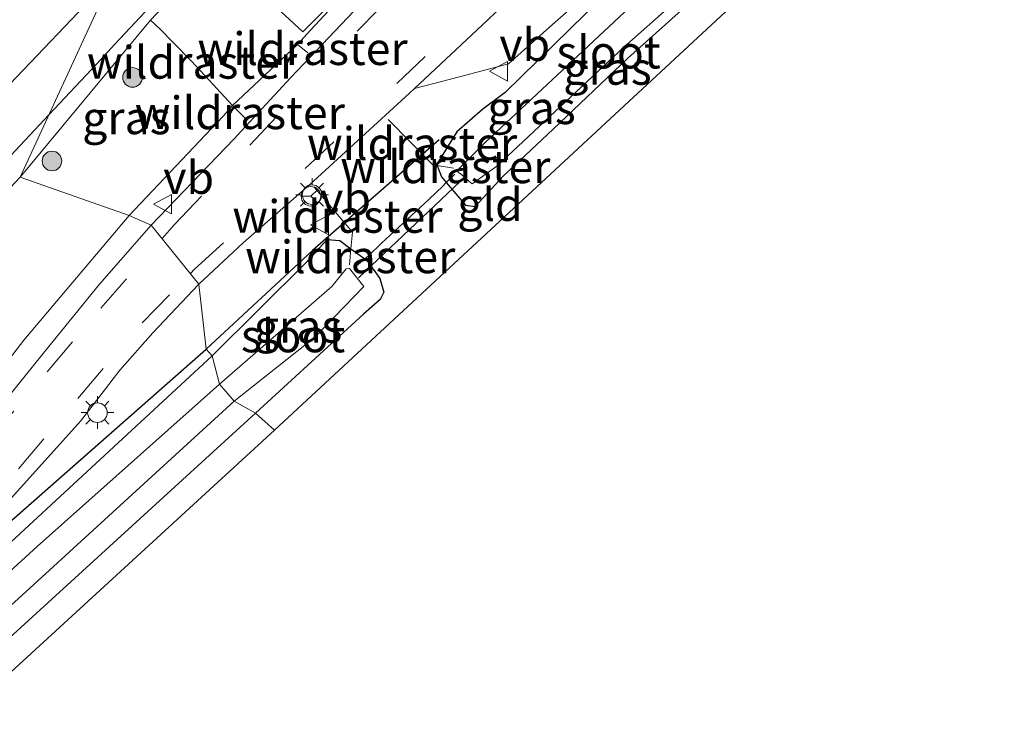
# Model space of a CAD drawing. Units: metres. Extents: x 100000 to 110010, y 443747 to 450001.
# Drawn here: x 104316 to 104391, y 445773 to 445827 of the extents above; entities that cross this region are included whole.
import ezdxf
from ezdxf.enums import TextEntityAlignment as Align

# ---------------------------------------------------------------- set-up
doc = ezdxf.new("R2010")
doc.units = ezdxf.units.M
doc.linetypes.add('IE-TERREINAFSCHEIDING', pattern=[10, 8, -2])
doc.linetypes.add('VW-3-9_STREEP', pattern=[12, 3, -9])
doc.layers.get('0').update_dxf_attribs({"lineweight": 25})
for name, color, linetype, lineweight in [('B-ME-BV-GELEIDECONSTRUCTIE-GELEIDERAIL-L-B1', 213, 'BV-GELEIDERAIL', 18), ('B-ME-GR-BOMENRIJ-L-B1', 10, 'Continuous', 25), ('B-ME-GR-BOOM-S-B1', 93, 'Continuous', 18), ('B-ME-GR-STRUIKEN-GV-B6', 93, 'Continuous', 18), ('B-ME-GW-INSTEEKWATERGANG-L-B1', 10, 'Continuous', 25), ('B-ME-GW-KRUINLIJN-L-B1', 93, 'Continuous', 18), ('B-ME-GW-TEENLIJN-L-B1', 93, 'Continuous', 18), ('B-ME-IE-GRASLAND-GV-B6', 93, 'Continuous', 18), ('B-ME-IE-GRONDWERKLIJN-GROND_INGERICHT-GV-B6', 253, 'Continuous', 18), ('B-ME-IE-HULPGEOMETRIE-L-B1', 53, 'Continuous', 18), ('B-ME-IE-MEUBILAIR_WEGMEUBILAIR-LICHTMAST-S-B1', 8, 'Continuous', 18), ('B-ME-IE-TERREINAFSCHEIDING-DOORGANG-L-B1', 8, 'IE-TERREINAFSCHEIDING-KUNSTMATIG-OPEN', 18), ('B-ME-IE-TERREINAFSCHEIDING-RASTERHEKWERK-L-B1', 8, 'IE-TERREINAFSCHEIDING', 18), ('B-ME-KG-KADASTRAAL-OPNAMEDTMGRENS-L-B1', 10, 'Continuous', 25), ('B-ME-KW-DUIKER-L-B1', 10, 'Continuous', 25), ('B-ME-OG-WATER-GV-B6', 153, 'Continuous', 18), ('B-ME-VH-VERH_SOORT-BITUMEN-GV-B6', 8, 'IE-TERREINAFSCHEIDING-NATUURLIJK-HOUTWAL', 18), ('B-ME-VH-VERH_SOORT-TEGELS-GV-B6', 8, 'Continuous', 18), ('B-ME-VW-MARKERING-39STREEP-015-L-B1', 255, 'VW-3-9_STREEP', 18), ('B-ME-VW-MEUBILAIR_WEGMEUBILAIR-RONA-S-B1', 8, 'Continuous', 18), ('B-ME-VW-MEUBILAIR_WEGMEUBILAIR-VERKEERSBORD-S-B1', 8, 'Continuous', 18)]:
    doc.layers.add(name, color=color, linetype=linetype, lineweight=lineweight)
doc.styles.add('NLCS-ISO', font='NLCS-ISO.TTF')
doc.linetypes.add('BV-GELEIDERAIL', pattern='A,10,-3,[108,NLCS.SHX,S=1,R=0,X=0,Y=0],-3', length=16)
doc.linetypes.add('IE-TERREINAFSCHEIDING-KUNSTMATIG-OPEN', pattern='A,7,-1.5,[67,NLCS.SHX,S=0.75,R=0,X=0,Y=0],-1.5', length=10)
doc.linetypes.add('IE-TERREINAFSCHEIDING-NATUURLIJK-HOUTWAL', pattern='A,7,-1.5,[67,NLCS.SHX,S=0.75,R=45,X=0,Y=0],-1.5,7,-1.5,[70,NLCS.SHX,S=0.75,R=0,X=0,Y=0],-1.5', length=20)

# ---------------------------------------------------------------- blocks, each defined once
blk = doc.blocks.new('verkeersbord')
for p, q in [((0, 0.75), (-0.75, -0.625)), ((0.75, -0.625), (0, 0.75)), ((-0.75, -0.625), (0.75, -0.625))]:
    blk.add_line(p, q)
blk = doc.blocks.new('wegwijzer')
for q in [(-0.53, -0.53), (0, 0.75), (0.53, -0.53)]:
    blk.add_line((0, 0), q)
blk.add_circle((0, 0), 0.75)
blk = doc.blocks.new('boom')
blk.add_hatch(color=256).paths.add_polyline_path([(-0.75, 0, 1), (0.75, 0, 1)])
blk.add_circle((0, 0), 0.75)
blk = doc.blocks.new('lantaarnpaal')
for p, q in [((-0.884, 0.884), (-0.53, 0.53)), ((0, 0.75), (0, 1.25)), ((0.53, 0.53), (0.884, 0.884)), ((-0.75, 0), (-1.25, 0)), ((0.75, 0), (1.25, 0)), ((-0.53, -0.53), (-0.884, -0.884)), ((0, -0.75), (0, -1.25)), ((0.53, -0.53), (0.884, -0.884))]:
    blk.add_line(p, q)
blk.add_circle((0, 0), 0.75)

msp = doc.modelspace()

# ---------------------------------------------------------------- linework, layer by layer
at = {"layer": 'B-ME-BV-GELEIDECONSTRUCTIE-GELEIDERAIL-L-B1'}
for points in [[(104374.181, 445881.196, 0.6384), (104373.666, 445880.588, 1.683), (104371.177, 445877.577, 1.611), (104368.543, 445874.607, 1.538), (104365.914, 445871.691, 1.464), (104363.107, 445868.732, 1.389), (104359.519, 445864.715, 1.299), (104356.004, 445860.756, 1.24), (104352.374, 445856.831, 1.246), (104348.782, 445852.855, 1.247), (104346.093, 445849.909, 1.258), (104343.759, 445847.309, 1.225), (104341.077, 445844.386, 1.181), (104338.409, 445841.393, 1.142), (104323.421, 445825.3741, 0.752), (104322.039, 445823.88, 0.808), (104318.3738, 445819.9791, 0.7254)], [(104318.3738, 445819.9791, 0.7254), (104314.713, 445816.083, 0.643), (104306.421, 445807.372, 0.404), (104298.229, 445798.585, 0.184), (104289.985, 445789.938, -0.031), (104284.444, 445784.037, -0.31)]]:
    msp.add_polyline3d(points, dxfattribs=at)
at = {"layer": 'B-ME-GR-BOMENRIJ-L-B1'}
for points in [[(104348.251, 445818.056, -5.157), (104338.538, 445809.603, -5.107), (104330.413, 445802.049, -5.2)], [(104258.572, 445737.567, -5.2), (104276.42, 445753.663, -5.2), (104294.119, 445769.935, -5.15), (104312.084, 445785.952, -5.175), (104330.413, 445802.049, -5.2)]]:
    msp.add_polyline3d(points, dxfattribs=at)
at = {"layer": 'B-ME-GR-STRUIKEN-GV-B6'}
for points in [[(104342.379, 445830.882, -4.827), (104337.801, 445826.329, -4.85)], [(104337.801, 445826.329, -4.85), (104335.451, 445828.485, -2.924)]]:
    msp.add_polyline3d(points, dxfattribs=at)
at = {"layer": 'B-ME-GW-INSTEEKWATERGANG-L-B1'}
for points in [[(104360.675, 445828.914, -5.178), (104353.284, 445821.686, -5.214), (104351.586, 445820.394, -5.239), (104349.583, 445818.661, -5.334), (104348.065, 445816.189, -5.469), (104348.0969, 445816.1009, -5.5453), (104348.415, 445815.222, -5.53), (104348.7901, 445814.784, -5.5774), (104350.265, 445813.062, -5.764), (104350.987, 445812.962, -5.74), (104353.141, 445815.292, -5.864), (104356.958, 445818.867, -5.827), (104362.647, 445824.292, -5.905), (104367.013, 445828.186, -5.886)], [(104330.878, 445801.537, -5.358), (104338.064, 445808.684, -5.337), (104339.662, 445810.429, -5.158), (104340.651, 445810.348, -5.389), (104341.4941, 445809.7211, -5.6709), (104342.5406, 445808.943, -5.5493), (104342.741, 445808.794, -5.526), (104343.69, 445807.445, -5.662), (104344.012, 445806.416, -5.644), (104343.727, 445805.832, -5.68), (104342.45, 445804.714, -5.76), (104334.174, 445797.139, -5.708)], [(104120.714, 445599.255, -5.333), (104118.242, 445602.053, -5.333), (104117.606, 445603.34, -5.433), (104117.919, 445604.316, -5.558), (104119.907, 445606.487, -5.633), (104129.645, 445616.177, -5.658), (104143.244, 445629.806, -5.633), (104161.68, 445647.719, -5.508), (104177.174, 445663.21, -5.608), (104191.16, 445677.041, -5.583), (104203.837, 445689.455, -5.558), (104217.199, 445702.705, -5.358), (104220.134, 445705.375, -5.333), (104223.214, 445707.813, -5.358), (104237.711, 445718.981, -5.383), (104259.093, 445736.174, -5.383), (104266.89, 445743.099, -5.283), (104276.771, 445752.201, -5.433), (104296.139, 445769.764, -5.308), (104310.313, 445782.536, -5.333), (104330.878, 445801.537, -5.358)], [(104124.747, 445603.111, -5.483), (104124.739, 445603.637, -5.483), (104125.58, 445605.036, -5.508), (104128.533, 445608.103, -5.558), (104139.123, 445618.313, -5.683), (104150.646, 445629.874, -5.633), (104164.485, 445643.579, -5.508), (104175.878, 445654.726, -5.533), (104189.717, 445668.431, -5.483), (104198.395, 445677.247, -5.558), (104207.801, 445686.579, -5.658), (104214.824, 445693.101, -5.558), (104220.872, 445698.947, -5.558), (104227.462, 445704.365, -5.558), (104238.857, 445713.357, -5.433), (104253.102, 445724.463, -5.658), (104264.403, 445733.984, -5.608), (104278.138, 445746.079, -5.608), (104292.372, 445759.409, -5.583), (104303.345, 445769.107, -5.633), (104315.937, 445780.485, -5.658), (104334.174, 445797.139, -5.708)]]:
    msp.add_polyline3d(points, dxfattribs=at)
at = {"layer": 'B-ME-GW-KRUINLIJN-L-B1'}
msp.add_line((104326.157, 445827.205, 0.172), (104316.18, 445815.202, -0.176), dxfattribs=at)
for points in [[(104326.157, 445827.205, 0.172), (104329.203, 445830.478, 0.269), (104331.935, 445833.365, 0.34), (104334.588, 445836.213, 0.313), (104337.062, 445838.82, 0.354), (104339.458, 445841.514, 0.364), (104342.246, 445844.431, 0.422), (104344.945, 445847.252, 0.455), (104347.74, 445850.245, 0.43), (104350.94, 445853.652, 0.464), (104353.471, 445856.55, 0.461), (104356.274, 445859.688, 0.423), (104359.491, 445863.171, 0.43), (104362.634, 445866.741, 0.424), (104365.568, 445870.1, 0.427), (104368.06, 445872.968, 0.454), (104370.841, 445876.111, 0.594), (104373.652, 445879.066, 0.693), (104375.0488, 445880.4569, 0.747)], [(104316.18, 445815.202, -0.176), (104307.908, 445806.391, -0.393), (104299.561, 445797.475, -0.602), (104291.067, 445789.238, -0.794), (104282.737, 445780.935, -1.153), (104279.983, 445778.435, -1.202), (104273.049, 445772.375, -1.186), (104263.962, 445763.896, -1.49), (104259.564, 445759.979, -1.601), (104254.742, 445755.879, -1.704), (104248.666, 445750.2, -1.83), (104241.445, 445743.674, -1.922), (104234.441, 445738.203, -2.066), (104229.764, 445733.922, -2.117), (104222.62, 445727.464, -2.277), (104211.682, 445717.506, -2.468), (104200.63, 445707.381, -2.733), (104191.372, 445698.964, -2.886), (104174.157, 445682.577, -3.332), (104164.227, 445672.676, -3.584), (104152.012, 445660.503, -3.87), (104143.152, 445651.688, -4.056), (104132.914, 445641.506, -4.199), (104120.945, 445627.698, -4.773)]]:
    msp.add_polyline3d(points, dxfattribs=at)
at = {"layer": 'B-ME-GW-TEENLIJN-L-B1'}
for points in [[(104337.392, 445825.359, -4.966), (104338.391, 445826.439, -4.914), (104341.189, 445829.476, -4.852), (104345.092, 445833.955, -4.877), (104348.322, 445837.448, -4.906), (104351.564, 445840.498, -4.824), (104354.731, 445843.75, -4.837), (104357.417, 445846.212, -4.846), (104360.304, 445849.145, -4.865), (104363.33, 445852.607, -4.86), (104365.969, 445855.451, -4.837), (104368.897, 445858.632, -4.891), (104372.32, 445862.177, -4.861), (104375.611, 445865.808, -4.896), (104378.34, 445868.214, -5.018), (104380.637, 445870.804, -5.002), (104383.24, 445874.235, -5.05), (104385.773, 445877.593, -5.056), (104386.781, 445879.495, -5.07), (104387.526, 445881.467, -5.123), (104387.975, 445883.324, -5.225), (104387.893, 445885.604, -5.092), (104387.233, 445887.446, -5.101)], [(104324.523, 445812.277, -5.081), (104331.704, 445819.879, -4.983), (104332.419, 445820.695, -4.934), (104337.392, 445825.359, -4.966)], [(104273.66, 445760.18, -4.897), (104289.414, 445774.881, -4.825), (104306.199, 445789.417, -5.194), (104316.457, 445802.739, -5.127), (104324.523, 445812.277, -5.081)]]:
    msp.add_polyline3d(points, dxfattribs=at)
at = {"layer": 'B-ME-IE-GRASLAND-GV-B6'}
for points in [[(104260.366, 445770.761, -1.099), (104274.204, 445783.482, -0.722), (104283.325, 445791.955, -0.452), (104291.92, 445799.918, -0.239), (104297.639, 445805.276, -0.127), (104293.852, 445799.309, -0.354), (104291.786, 445796.961, -0.435), (104283.293, 445788.023, -0.626), (104285.387, 445785.767, -0.724), (104295.95, 445796.906, -0.477), (104306.392, 445813.597, 0.008), (104314.283, 445821.203, 0.146), (104323.258, 445830.615, 0.357), (104316.18, 445815.202, -0.176)], [(104329.203, 445830.478, 0.269), (104326.157, 445827.205, 0.172), (104316.18, 445815.202, -0.176), (104323.258, 445830.615, 0.357)], [(104341.189, 445829.476, -4.852), (104338.391, 445826.439, -4.914), (104337.392, 445825.359, -4.966), (104332.419, 445820.695, -4.934), (104330.939, 445822.305, -3.639), (104329.279, 445824.091, -2.021), (104327.888, 445825.505, -0.805), (104326.889, 445826.524, 0.102), (104326.157, 445827.205, 0.172), (104329.203, 445830.478, 0.269)], [(104335.451, 445828.485, -2.924), (104337.801, 445826.329, -4.85), (104342.379, 445830.882, -4.827)], [(104343.197, 445829.496, -4.87), (104336.876, 445822.809, -4.88), (104332.516, 445818.102, -4.968), (104326.208, 445811.541, -5.003), (104324.523, 445812.277, -5.081), (104331.704, 445819.879, -4.983), (104332.419, 445820.695, -4.934), (104337.392, 445825.359, -4.966), (104338.391, 445826.439, -4.914), (104341.189, 445829.476, -4.852)], [(104347.471, 445813.521, -5.605), (104343.833, 445810.143, -5.537), (104342.831, 445809.187, -5.468), (104342.5406, 445808.943, -5.5493), (104341.4941, 445809.7211, -5.6709), (104340.651, 445810.348, -5.389), (104339.662, 445810.429, -5.158), (104338.064, 445808.684, -5.337), (104330.878, 445801.537, -5.358), (104330.413, 445802.049, -5.2), (104329.849, 445807.027, -5.03), (104333.239, 445810.184, -5.015), (104338.308, 445814.607, -4.971), (104345.981, 445821.631, -4.882), (104346.3593, 445821.9856, -4.8801), (104349.796, 445822.881, -4.915), (104353.55, 445823.868, -4.937), (104356.7, 445826.676, -4.897), (104359.64, 445829.299, -4.905)], [(104360.675, 445828.914, -5.178), (104353.284, 445821.686, -5.214), (104351.586, 445820.394, -5.239), (104349.583, 445818.661, -5.334), (104348.065, 445816.189, -5.469), (104348.0969, 445816.1009, -5.5453), (104348.415, 445815.222, -5.53), (104348.7901, 445814.784, -5.5774), (104348.521, 445814.517, -5.585), (104347.471, 445813.521, -5.605)], [(104348.0969, 445816.1009, -5.5453), (104348.065, 445816.189, -5.469), (104349.583, 445818.661, -5.334), (104351.586, 445820.394, -5.239), (104353.284, 445821.686, -5.214), (104360.675, 445828.914, -5.178)], [(104367.013, 445828.186, -5.886), (104362.647, 445824.292, -5.905), (104356.958, 445818.867, -5.827), (104353.141, 445815.292, -5.864), (104350.987, 445812.962, -5.74), (104350.265, 445813.062, -5.764), (104348.7901, 445814.784, -5.5774), (104348.415, 445815.222, -5.53), (104348.0969, 445816.1009, -5.5453)], [(104362.421, 445827.839, -6.365), (104351.772, 445817.848, -6.411), (104349.777, 445815.879, -6.432), (104349.68, 445815.585, -6.451), (104349.916, 445815.432, -6.453), (104350.516, 445814.886, -6.446), (104350.781, 445814.704, -6.471), (104352.646, 445816.055, -6.424), (104362.374, 445825.16, -6.437), (104366.116, 445828.462, -6.413)], [(104332.419, 445820.695, -4.934), (104331.704, 445819.879, -4.983), (104324.523, 445812.277, -5.081), (104316.18, 445815.202, -0.176), (104326.157, 445827.205, 0.172), (104326.889, 445826.524, 0.102), (104327.888, 445825.505, -0.805), (104329.279, 445824.091, -2.021), (104330.939, 445822.305, -3.639), (104332.419, 445820.695, -4.934)], [(104316.18, 445815.202, -0.176), (104307.908, 445806.391, -0.393), (104299.561, 445797.475, -0.602), (104291.067, 445789.238, -0.794), (104282.737, 445780.935, -1.153), (104279.983, 445778.435, -1.202), (104273.049, 445772.375, -1.186)], [(104273.049, 445772.375, -1.186), (104279.983, 445778.435, -1.202), (104282.737, 445780.935, -1.153), (104291.067, 445789.238, -0.794), (104299.561, 445797.475, -0.602), (104307.908, 445806.391, -0.393), (104316.18, 445815.202, -0.176), (104324.523, 445812.277, -5.081), (104316.457, 445802.739, -5.127), (104306.199, 445789.417, -5.194), (104289.414, 445774.881, -4.825), (104273.66, 445760.18, -4.897)], [(104273.66, 445760.18, -4.897), (104289.414, 445774.881, -4.825), (104306.199, 445789.417, -5.194), (104316.457, 445802.739, -5.127), (104324.523, 445812.277, -5.081), (104326.208, 445811.541, -5.003), (104322.255, 445807.02, -5.035), (104318.037, 445801.829, -5.017), (104314.862, 445797.91, -5.134), (104310.209, 445792.921, -5.076), (104305.751, 445788.578, -5.049), (104299.66, 445782.98, -5.061), (104292.45, 445776.406, -4.954), (104287.421, 445771.681, -4.934)], [(104342.5406, 445808.943, -5.5493), (104342.741, 445808.794, -5.526), (104343.69, 445807.445, -5.662), (104344.012, 445806.416, -5.644), (104343.727, 445805.832, -5.68), (104342.45, 445804.714, -5.76), (104334.174, 445797.139, -5.708), (104332.559, 445798.07, -6.242), (104338.7, 445802.935, -6.232), (104342.482, 445806.849, -6.233), (104341.376, 445808.206, -6.236), (104341.116, 445808.18, -6.241), (104340.025, 445806.825, -6.221), (104331.441, 445799.361, -6.242), (104330.878, 445801.537, -5.358), (104338.064, 445808.684, -5.337), (104339.662, 445810.429, -5.158), (104340.651, 445810.348, -5.389), (104341.4941, 445809.7211, -5.6709), (104342.5406, 445808.943, -5.5493)], [(104295.318, 445772.166, -5.109), (104296.46, 445772.859, -5.092), (104302.162, 445778.103, -5.068), (104307.648, 445783.222, -5.105), (104315.064, 445790.186, -5.077), (104320.798, 445796.545, -5.057), (104322.19, 445798.349, -5.061), (104323.808, 445800.436, -5.051), (104326.336, 445803.293, -5.064), (104329.849, 445807.027, -5.03), (104330.413, 445802.049, -5.2), (104330.878, 445801.537, -5.358)], [(104296.139, 445769.764, -5.308), (104310.313, 445782.536, -5.333), (104330.878, 445801.537, -5.358), (104331.441, 445799.361, -6.242)], [(104330.878, 445801.537, -5.358), (104310.313, 445782.536, -5.333), (104296.139, 445769.764, -5.308)], [(104331.441, 445799.361, -6.242), (104317.479, 445786.939, -6.242), (104302.281, 445773.102, -6.242), (104294.451, 445766.186, -6.242)], [(104301.662, 445770.044, -6.242), (104316.01, 445782.932, -6.242), (104332.559, 445798.07, -6.242), (104334.174, 445797.139, -5.708)], [(104334.174, 445797.139, -5.708), (104315.937, 445780.485, -5.658), (104303.345, 445769.107, -5.633)]]:
    msp.add_polyline3d(points, dxfattribs=at)
at = {"layer": 'B-ME-IE-GRONDWERKLIJN-GROND_INGERICHT-GV-B6'}
for points in [[(104371.2105, 445828.8584, -5.8632), (104335.634, 445795.833, -5.64), (104334.174, 445797.139, -5.708), (104342.45, 445804.714, -5.76), (104343.727, 445805.832, -5.68), (104344.012, 445806.416, -5.644), (104343.69, 445807.445, -5.662), (104342.741, 445808.794, -5.526), (104342.5406, 445808.943, -5.5493), (104342.831, 445809.187, -5.468), (104343.833, 445810.143, -5.537), (104347.471, 445813.521, -5.605), (104348.521, 445814.517, -5.585), (104348.7901, 445814.784, -5.5774), (104350.265, 445813.062, -5.764), (104350.987, 445812.962, -5.74), (104353.141, 445815.292, -5.864), (104356.958, 445818.867, -5.827), (104362.647, 445824.292, -5.905), (104367.013, 445828.186, -5.886)], [(104303.345, 445769.107, -5.633), (104315.937, 445780.485, -5.658), (104334.174, 445797.139, -5.708), (104335.634, 445795.833, -5.64)], [(104335.634, 445795.833, -5.64), (104276.991, 445742.05, -5.606)]]:
    msp.add_polyline3d(points, dxfattribs=at)
at = {"layer": 'B-ME-IE-HULPGEOMETRIE-L-B1'}
msp.add_polyline3d([(104335.634, 445795.833, -5.64), (104334.174, 445797.139, -5.708), (104332.559, 445798.07, -6.242), (104331.441, 445799.361, -6.242), (104330.878, 445801.537, -5.358), (104330.413, 445802.049, -5.2), (104329.849, 445807.027, -5.03), (104326.208, 445811.541, -5.003), (104324.523, 445812.277, -5.081), (104316.18, 445815.202, -0.176), (104323.258, 445830.615, 0.357), (104314.837, 445844.055, -0.038)], dxfattribs=at)
at = {"layer": 'B-ME-IE-TERREINAFSCHEIDING-DOORGANG-L-B1'}
msp.add_line((104343.833, 445810.143, -5.537), (104347.471, 445813.521, -5.605), dxfattribs=at)
at = {"layer": 'B-ME-IE-TERREINAFSCHEIDING-RASTERHEKWERK-L-B1'}
for p, q in [((104337.392, 445825.359, -4.966), (104338.183, 445824.712, -4.933)), ((104333.546, 445819.561, -4.975), (104332.419, 445820.695, -4.934)), ((104348.0969, 445816.1009, -5.5453), (104349.333, 445815.889, -6.055)), ((104348.7901, 445814.784, -5.5774), (104349.431, 445815.42, -5.948)), ((104341.4941, 445809.7211, -5.6709), (104341.378, 445808.49, -6.022)), ((104341.911, 445808.414, -5.926), (104342.5406, 445808.943, -5.5493))]:
    msp.add_line(p, q, dxfattribs=at)
for points in [[(104332.419, 445820.695, -4.934), (104330.939, 445822.305, -3.639), (104329.279, 445824.091, -2.021), (104327.888, 445825.505, -0.805), (104326.889, 445826.524, 0.102), (104326.157, 445827.205, 0.172)], [(104344.336, 445819.616, -4.972), (104347.764, 445816.158, -5.408), (104348.0969, 445816.1009, -5.5453)], [(104347.471, 445813.521, -5.605), (104348.521, 445814.517, -5.585), (104348.7901, 445814.784, -5.5774)], [(104338.671, 445814.438, -5.018), (104341.615, 445811.004, -5.305), (104341.4941, 445809.7211, -5.6709)], [(104342.5406, 445808.943, -5.5493), (104342.831, 445809.187, -5.468), (104343.833, 445810.143, -5.537)]]:
    msp.add_polyline3d(points, dxfattribs=at)
at = {"layer": 'B-ME-KG-KADASTRAAL-OPNAMEDTMGRENS-L-B1'}
for points in [[(104335.634, 445795.833, -5.64), (104371.2105, 445828.8584, -5.8632), (104371.9134, 445829.5109, -6.415), (104373.3455, 445830.8402, -6.4162), (104374.1825, 445831.6173, -5.8466), (104374.4737, 445831.8876, -5.8745), (104374.9003, 445832.2836, -6.2611), (104375.3454, 445832.6968, -5.8512), (104375.6709, 445832.999, -5.6797), (104378.2147, 445833.4869, -5.0548), (104380.7812, 445833.9792, -4.967), (104381.3413, 445834.0866, -4.9524), (104383.0362, 445834.4117, -4.9194), (104383.9088, 445834.5791, -4.9028), (104385.6506, 445834.9132, -4.8801), (104391.143, 445831.153, -4.858), (104387.2017, 445835.2107, -4.8662), (104390.893, 445835.9188, -4.9507), (104391.4174, 445836.0194, -4.9573), (104394.2474, 445836.5622, -4.9752)], [(104335.634, 445795.833, -5.64), (104276.991, 445742.05, -5.606), (104239.636, 445710.705, -5.456), (104220.778, 445696.21, -5.556), (104206.879, 445683.373, -5.581), (104163.084, 445639.761, -5.581), (104124.747, 445603.111, -5.483), (104123.593, 445602.008, -6.242), (104122.028, 445600.512, -6.242), (104120.714, 445599.255, -5.333), (104119.497, 445598.092, -5.203), (104117.488, 445596.171, -5.196), (104116.321, 445595.056, -5.353), (104115.469, 445594.242, -6.673), (104114.64, 445593.449, -6.673), (104113.358, 445592.224, -5.552), (104112.823, 445591.712, -5.501), (104111.708, 445590.646, -5.456), (104103.389, 445583.094, -5.559), (104080.172, 445562.017, -5.559), (104077.888, 445559.944, -5.574), (104076.93, 445559.075, -5.605), (104059.943, 445543.654, -5.657)]]:
    msp.add_polyline3d(points, dxfattribs=at)
at = {"layer": 'B-ME-KW-DUIKER-L-B1'}
msp.add_line((104350.331, 445815.335, -6.179), (104342.075, 445807.503, -6.079), dxfattribs=at)
at = {"layer": 'B-ME-OG-WATER-GV-B6'}
for points in [[(104371.9134, 445829.5109, -6.415), (104371.434, 445829.877, -6.416), (104369.612, 445830.758, -6.411), (104369.022, 445830.739, -6.434), (104368.438, 445830.492, -6.43), (104366.116, 445828.462, -6.413), (104362.374, 445825.16, -6.437), (104352.646, 445816.055, -6.424), (104350.781, 445814.704, -6.471), (104350.516, 445814.886, -6.446), (104349.916, 445815.432, -6.453), (104349.68, 445815.585, -6.451), (104349.777, 445815.879, -6.432), (104351.772, 445817.848, -6.411), (104362.421, 445827.839, -6.365), (104368.368, 445832.978, -6.425), (104368.665, 445833.104, -6.441), (104369.461, 445833.181, -6.431), (104370.768, 445832.634, -6.421), (104372.305, 445831.638, -6.416), (104373.3455, 445830.8402, -6.4162), (104371.9134, 445829.5109, -6.415)], [(104331.441, 445799.361, -6.242), (104340.025, 445806.825, -6.221), (104341.116, 445808.18, -6.241), (104341.376, 445808.206, -6.236), (104342.482, 445806.849, -6.233), (104338.7, 445802.935, -6.232), (104332.559, 445798.07, -6.242), (104331.441, 445799.361, -6.242)], [(104294.451, 445766.186, -6.242), (104302.281, 445773.102, -6.242), (104317.479, 445786.939, -6.242), (104331.441, 445799.361, -6.242), (104332.559, 445798.07, -6.242)], [(104332.559, 445798.07, -6.242), (104316.01, 445782.932, -6.242), (104301.662, 445770.044, -6.242)]]:
    msp.add_polyline3d(points, dxfattribs=at)
at = {"layer": 'B-ME-VH-VERH_SOORT-BITUMEN-GV-B6'}
for points in [[(104240.491, 445768.878, -1.26), (104252.071, 445780.484, -1.04), (104252.2114, 445780.3421, -0.9907), (104256.68, 445784.715, -0.903), (104264.317, 445792.393, -0.812), (104273.472, 445801.548, -0.685), (104280.951, 445809.04, -0.577), (104292.705, 445820.948, -0.381), (104302.496, 445831.042, -0.209), (104314.837, 445844.055, -0.038), (104323.258, 445830.615, 0.357), (104314.283, 445821.203, 0.146), (104306.392, 445813.597, 0.008), (104301.946, 445809.311, -0.073), (104297.639, 445805.276, -0.127)], [(104352.5775, 445827.8389, -4.8496), (104351.936, 445827.213, -4.852), (104346.3593, 445821.9856, -4.8801), (104345.981, 445821.631, -4.882), (104338.308, 445814.607, -4.971), (104333.239, 445810.184, -5.015), (104329.849, 445807.027, -5.03), (104326.208, 445811.541, -5.003), (104332.516, 445818.102, -4.968), (104336.876, 445822.809, -4.88), (104343.197, 445829.496, -4.87)], [(104287.421, 445771.681, -4.934), (104292.45, 445776.406, -4.954), (104299.66, 445782.98, -5.061), (104305.751, 445788.578, -5.049), (104310.209, 445792.921, -5.076), (104314.862, 445797.91, -5.134), (104318.037, 445801.829, -5.017), (104322.255, 445807.02, -5.035), (104326.208, 445811.541, -5.003), (104329.849, 445807.027, -5.03), (104326.336, 445803.293, -5.064), (104323.808, 445800.436, -5.051), (104322.19, 445798.349, -5.061), (104320.798, 445796.545, -5.057), (104315.064, 445790.186, -5.077), (104307.648, 445783.222, -5.105), (104302.162, 445778.103, -5.068), (104296.46, 445772.859, -5.092), (104295.318, 445772.166, -5.109)]]:
    msp.add_polyline3d(points, dxfattribs=at)
at = {"layer": 'B-ME-VH-VERH_SOORT-TEGELS-GV-B6'}
msp.add_polyline3d([(104371.206, 445839.4908, -4.8752), (104368.608, 445837.278, -4.882), (104365.517, 445834.487, -4.891), (104362.154, 445831.54, -4.883), (104359.64, 445829.299, -4.905), (104356.7, 445826.676, -4.897), (104353.55, 445823.868, -4.937), (104349.796, 445822.881, -4.915), (104346.3593, 445821.9856, -4.8801), (104351.936, 445827.213, -4.852), (104352.5775, 445827.8389, -4.8496), (104353.3, 445828.055, -4.825), (104354.602, 445829.195, -4.848), (104357.525, 445831.805, -4.834), (104360.247, 445834.216, -4.828), (104362.979, 445836.681, -4.816), (104365.594, 445839.0165, -4.8321), (104367.618, 445839.487, -4.828), (104370.173, 445839.673, -4.876), (104371.206, 445839.4908, -4.8752)], dxfattribs=at)
at = {"layer": 'B-ME-VW-MARKERING-39STREEP-015-L-B1'}
for points in [[(104327.0389, 445810.5108, -4.975), (104327.979, 445811.578, -4.968), (104333.741, 445817.641, -4.872), (104342.279, 445826.686, -4.824), (104350.671, 445835.429, -4.765), (104358.272, 445843.52, -4.763), (104364.38, 445849.776, -4.774), (104373.89, 445859.77, -4.826), (104382.118, 445868.544, -4.887), (104384.705, 445871.356, -4.947), (104387.542, 445874.971, -4.964), (104389.548, 445878.726, -5.015), (104390.419, 445881.072, -5.038), (104390.8, 445883.321, -5.051), (104390.656, 445885.844, -5.066), (104389.788, 445888.648, -5.089), (104388.196, 445891.447, -5.099), (104386.468, 445893.307, -5.127), (104369.6922, 445910.2508, -5.1424), (104350.521, 445929.614, -5.16), (104334.308, 445945.827, -5.08)], [(104329.198, 445807.834, -4.9473), (104329.524, 445808.167, -4.941), (104337.992, 445815.859, -4.85), (104345, 445822.36, -4.828), (104355.739, 445832.66, -4.764), (104362.45, 445839.545, -4.755), (104369.664, 445846.929, -4.759), (104376.341, 445854.088, -4.794), (104380.635, 445858.564, -4.836), (104385.711, 445864.135, -4.864), (104389.332, 445868.116, -4.839), (104392.651, 445872.411, -4.833)], [(104292.804, 445775.096, -4.941), (104301.171, 445782.728, -4.989), (104308.985, 445790.087, -5.053), (104313.735, 445795.018, -4.982), (104318.237, 445800.319, -4.987), (104322.336, 445805.172, -5.01), (104327.0389, 445810.5108, -4.975)], [(104294.633, 445772.89, -4.977), (104302.055, 445779.643, -5.029), (104312.525, 445789.277, -5.043), (104316.039, 445792.878, -5.059), (104320.583, 445798.268, -5.01), (104325.509, 445804.066, -5.019), (104329.198, 445807.834, -4.9473)]]:
    msp.add_polyline3d(points, dxfattribs=at)

# ---------------------------------------------------------------- block references
at = {"layer": 'B-ME-GR-BOOM-S-B1', "rotation": 90}
for p in [(104324.77, 445822.835, -0.617), (104318.605, 445816.441, -0.649)]:
    msp.add_blockref('boom', p, dxfattribs=at)
at = {"layer": 'B-ME-IE-MEUBILAIR_WEGMEUBILAIR-LICHTMAST-S-B1', "rotation": 90}
for p in [(104338.5118, 445813.864, -4.994), (104322.086, 445797.184, -4.913)]:
    msp.add_blockref('lantaarnpaal', p, dxfattribs=at)
at = {"layer": 'B-ME-VW-MEUBILAIR_WEGMEUBILAIR-RONA-S-B1', "rotation": 90}
msp.add_blockref('wegwijzer', (104338.429, 445813.74, -4.994), dxfattribs=at)
at = {"layer": 'B-ME-VW-MEUBILAIR_WEGMEUBILAIR-VERKEERSBORD-S-B1', "rotation": 90}
for p in [(104352.8502, 445823.3114, -4.912), (104327.126, 445813.139, -4.107), (104339.139, 445811.548, -5.071)]:
    msp.add_blockref('verkeersbord', p, dxfattribs=at)

# ---------------------------------------------------------------- texts
at = {"layer": 'B-ME-IE-GRASLAND-GV-B6', "ltscale": 0.2, "style": 'NLCS-ISO'}
for p in [(104361.1237, 445823.523), (104355.3151, 445820.5139), (104324.2995, 445819.741), (104337.445, 445803.784)]:
    msp.add_text('gras', height=2.5, dxfattribs=at).set_placement(p, align=Align.MIDDLE_CENTER)
at = {"layer": 'B-ME-IE-GRONDWERKLIJN-GROND_INGERICHT-GV-B6', "ltscale": 0.2, "style": 'NLCS-ISO'}
msp.add_text('gld', height=2.5, dxfattribs=at).set_placement((104352.1334, 445813.1089), align=Align.MIDDLE_CENTER)
at = {"layer": 'B-ME-IE-TERREINAFSCHEIDING-RASTERHEKWERK-L-B1', "ltscale": 0.2, "style": 'NLCS-ISO'}
for p in [(104337.7875, 445825.0355), (104329.3277, 445823.9888), (104332.9825, 445820.128), (104346.172, 445817.773), (104348.7149, 445815.995), (104340.456, 445812.1981), (104341.436, 445809.1055)]:
    msp.add_text('wildraster', height=2.5, dxfattribs=at).set_placement(p, align=Align.MIDDLE_CENTER)
at = {"layer": 'B-ME-OG-WATER-GV-B6', "ltscale": 0.2, "style": 'NLCS-ISO'}
for p in [(104361.2037, 445824.7715), (104337.06, 445803.0527)]:
    msp.add_text('sloot', height=2.5, dxfattribs=at).set_placement(p, align=Align.MIDDLE_CENTER)
at = {"layer": 'B-ME-VW-MEUBILAIR_WEGMEUBILAIR-VERKEERSBORD-S-B1', "ltscale": 0.2, "style": 'NLCS-ISO'}
for p in [(104352.8502, 445823.3114, -4.912), (104327.126, 445813.139, -4.107), (104339.139, 445811.548, -5.071)]:
    msp.add_text('vb', height=2.5, dxfattribs=at).set_placement(p, align=Align.BOTTOM_LEFT)

doc.saveas('drawing.dxf')
